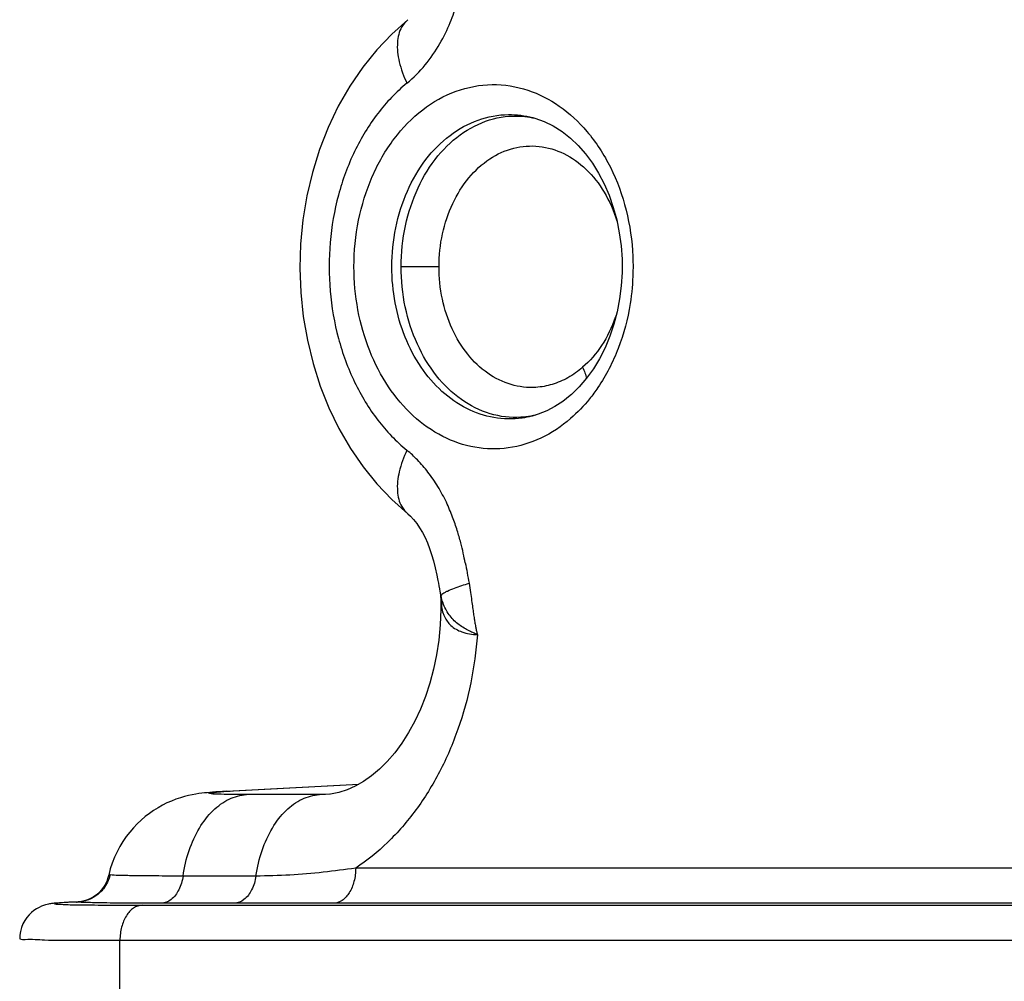
# Model space of a CAD drawing. Units: inches. Extents: x 236.2 to 252.6, y 206.6 to 227.7.
# Drawn here: x 239.1 to 239.5, y 211.2 to 211.6 of the extents above; entities that cross this region are included whole.
import ezdxf

# ---------------------------------------------------------------- set-up
doc = ezdxf.new("R2010")
doc.units = ezdxf.units.IN
doc.header["$MEASUREMENT"] = 0

msp = doc.modelspace()

# ---------------------------------------------------------------- linework, layer by layer
at = {"color": 9, "linetype": 'Continuous'}
for p, q in [((239.25371, 211.59571), (239.2537, 211.59569)), ((239.3071, 211.5539), (239.3072, 211.55388)), ((239.26704, 211.49017), (239.25086, 211.49017)), ((239.30729, 211.42649), (239.30722, 211.42647)), ((239.2537, 211.38465), (239.25371, 211.38463)), ((239.26779, 211.34755), (239.26779, 211.34751)), ((239.2681, 211.34484), (239.26779, 211.34484)), ((239.17923, 211.26623), (239.23276, 211.26914)), ((239.17781, 211.26619), (239.17923, 211.26623)), ((239.21595, 211.26466), (239.18478, 211.26466)), ((239.22015, 211.26488), (239.21595, 211.26466)), ((239.21841, 211.26472), (239.21595, 211.26466)), ((239.21847, 211.26473), (239.21841, 211.26472)), ((239.18879, 211.22988), (239.15762, 211.22988)), ((239.7562, 211.23324), (239.23142, 211.23325)), ((239.11212, 211.21877), (239.11235, 211.21879)), ((239.14015, 211.21743), (239.90466, 211.21743)), ((239.17957, 211.21828), (239.14839, 211.21828)), ((239.78149, 211.21825), (239.22194, 211.21825)), ((239.13067, 211.20243), (239.89519, 211.20243)), ((239.13067, 211.16741), (239.13067, 211.20243))]:
    msp.add_line(p, q, dxfattribs=at)
at = {"color": 7, "linetype": 'Continuous'}
for p, q in [((239.33012, 211.44251), (239.32698, 211.43885)), ((239.31996, 211.43263), (239.31657, 211.4304)), ((239.32313, 211.43514), (239.31996, 211.43263)), ((239.30945, 211.42714), (239.30729, 211.42648)), ((239.26779, 211.34806), (239.26779, 211.34747)), ((239.26779, 211.34743), (239.26779, 211.34484)), ((239.26779, 211.34484), (239.26779, 211.34374)), ((239.17623, 211.2661), (239.23283, 211.26919)), ((239.10487, 211.21842), (239.10402, 211.21836)), ((239.10579, 211.21848), (239.10487, 211.21842)), ((239.10681, 211.21854), (239.10579, 211.21848)), ((239.10853, 211.21862), (239.10681, 211.21854)), ((239.11051, 211.21871), (239.10853, 211.21862)), ((239.11235, 211.21879), (239.11051, 211.21871))]:
    msp.add_line(p, q, dxfattribs=at)
for points in [[(239.2537, 211.59569), (239.24686, 211.5896), (239.24043, 211.58284), (239.23445, 211.57543), (239.22895, 211.56738), (239.22399, 211.55875), (239.21965, 211.54967), (239.21595, 211.54022), (239.21291, 211.53043), (239.21054, 211.5204), (239.20886, 211.5102), (239.20786, 211.49988), (239.20756, 211.48951), (239.20795, 211.47916), (239.20903, 211.46889), (239.21078, 211.45877), (239.2132, 211.44885), (239.21627, 211.43921), (239.21998, 211.42991), (239.22429, 211.42102), (239.22919, 211.41258), (239.23462, 211.40469), (239.24053, 211.39738), (239.2469, 211.39069), (239.2537, 211.38465)], [(239.30712, 211.5539), (239.30805, 211.55364), (239.31202, 211.55223)], [(239.31202, 211.55223), (239.3159, 211.55032), (239.31964, 211.54794), (239.32322, 211.54513), (239.32658, 211.54192), (239.32971, 211.53834), (239.33262, 211.5344), (239.33528, 211.53011), (239.33765, 211.52554), (239.33975, 211.52068), (239.34154, 211.51555), (239.343, 211.51022), (239.34411, 211.50472), (239.34487, 211.4991), (239.34526, 211.49341)], [(239.34526, 211.49341), (239.34528, 211.4877), (239.34495, 211.48202)], [(239.34495, 211.48202), (239.34424, 211.47642), (239.34318, 211.47092), (239.34178, 211.46558), (239.34005, 211.46045), (239.33799, 211.45553), (239.33564, 211.45088)], [(239.33564, 211.45088), (239.33302, 211.44653), (239.33012, 211.44251)], [(239.32698, 211.43885), (239.32363, 211.43558), (239.32312, 211.43513)], [(239.31657, 211.4304), (239.31306, 211.42857), (239.30945, 211.42714)], [(239.25371, 211.38463), (239.25487, 211.38359), (239.2562, 211.38217), (239.25751, 211.38053), (239.25877, 211.37869), (239.25996, 211.37667), (239.26106, 211.3745), (239.26207, 211.37223), (239.26302, 211.36978), (239.26389, 211.36719), (239.26468, 211.36448), (239.26542, 211.36157), (239.26612, 211.35844), (239.26644, 211.35689)], [(239.26644, 211.35689), (239.2666, 211.3561), (239.26681, 211.35496), (239.26703, 211.35379), (239.26725, 211.35258), (239.26745, 211.35142)], [(239.26745, 211.35141), (239.26749, 211.35121), (239.26769, 211.34965), (239.26779, 211.34806)], [(239.26779, 211.34374), (239.26754, 211.33714), (239.26694, 211.33065), (239.26599, 211.32432), (239.26472, 211.3182), (239.26313, 211.31226), (239.26125, 211.30656), (239.25909, 211.30113), (239.25667, 211.29598), (239.25402, 211.29116), (239.25116, 211.28669), (239.24811, 211.28257), (239.24491, 211.27886), (239.2416, 211.27557), (239.23819, 211.27269), (239.23472, 211.27026), (239.23124, 211.26828), (239.22774, 211.26673), (239.22422, 211.26561)], [(239.1716, 211.2658), (239.17029, 211.2657), (239.16909, 211.2656), (239.16795, 211.2655), (239.16681, 211.26538), (239.16563, 211.26524), (239.16441, 211.26508), (239.16309, 211.26487), (239.1616, 211.26461), (239.15998, 211.26426), (239.15827, 211.26383), (239.15648, 211.26331), (239.15459, 211.26268), (239.15268, 211.26194), (239.15076, 211.2611), (239.14883, 211.26014), (239.14693, 211.25908), (239.14507, 211.25793), (239.14326, 211.25667), (239.14147, 211.2553), (239.13973, 211.25382), (239.13803, 211.25222), (239.13639, 211.2505), (239.13482, 211.24867), (239.13332, 211.24673), (239.13191, 211.24467), (239.1306, 211.24251), (239.1294, 211.24025), (239.12831, 211.23789), (239.12735, 211.23544), (239.12653, 211.2329), (239.12585, 211.23028), (239.12579, 211.23002)], [(239.17623, 211.2661), (239.17455, 211.266), (239.17301, 211.2659), (239.1716, 211.2658)], [(239.22422, 211.26561), (239.22071, 211.26493), (239.21841, 211.26472)], [(239.12579, 211.23002), (239.12555, 211.22911), (239.125, 211.22757)], [(239.125, 211.22757), (239.12424, 211.22603), (239.12326, 211.22454), (239.12205, 211.22313)], [(239.12205, 211.22313), (239.12067, 211.22189), (239.11915, 211.22083), (239.11751, 211.21999), (239.11587, 211.21938), (239.11428, 211.219), (239.11277, 211.21881), (239.11235, 211.21879)], [(239.10402, 211.21836), (239.10363, 211.21833), (239.10325, 211.2183), (239.10288, 211.21827), (239.10252, 211.21824), (239.10216, 211.2182), (239.1018, 211.21816), (239.10143, 211.21811), (239.10103, 211.21805), (239.1006, 211.21798), (239.10012, 211.21789), (239.09953, 211.21776), (239.09881, 211.21758), (239.09799, 211.21732), (239.09707, 211.21697), (239.09607, 211.2165), (239.095, 211.21591), (239.09392, 211.21518), (239.09285, 211.21431), (239.09181, 211.21329), (239.09084, 211.21214), (239.08996, 211.21084), (239.08921, 211.20941), (239.08859, 211.20788), (239.08815, 211.20626), (239.08788, 211.20457), (239.08781, 211.20308)]]:
    msp.add_lwpolyline(points, dxfattribs=at)
at = {"color": 9, "linetype": 'Continuous'}
for points, knots in [([(239.25334, 211.56859), (239.25619, 211.57091), (239.2614, 211.5762), (239.26746, 211.5851), (239.27184, 211.5941), (239.27482, 211.60243), (239.27683, 211.60983), (239.27784, 211.61445), (239.27826, 211.61659)], [0, 0, 0, 0, 0.01103209, 0.02209236, 0.03217188, 0.04097958, 0.04860556, 0.05515738, 0.05515738, 0.05515738, 0.05515738]), ([(239.25371, 211.59568), (239.25267, 211.59482), (239.25028, 211.59198), (239.2488, 211.58552), (239.24981, 211.5772), (239.25194, 211.57151), (239.25334, 211.56858)], [0, 0, 0, 0, 0.00403328, 0.01084846, 0.01915649, 0.02890404, 0.02890404, 0.02890404, 0.02890404]), ([(239.25334, 211.56859), (239.24871, 211.5648), (239.24013, 211.55579), (239.23027, 211.53947), (239.22342, 211.52074), (239.21991, 211.50054), (239.21991, 211.47983), (239.22341, 211.45962), (239.23026, 211.44089), (239.24013, 211.42456), (239.24871, 211.41554), (239.25334, 211.41175)], [0, 0, 0, 0, 0.0179302, 0.0369346, 0.0568583, 0.077395, 0.098147, 0.1186864, 0.1386151, 0.157626, 0.1755646, 0.1755646, 0.1755646, 0.1755646]), ([(239.2307, 211.49017), (239.2307, 211.49683), (239.23199, 211.51005), (239.23777, 211.52871), (239.24704, 211.54497), (239.25931, 211.55766), (239.27383, 211.56591), (239.28967, 211.56889), (239.30516, 211.56642), (239.31914, 211.55918), (239.33132, 211.54784), (239.3411, 211.53262), (239.34772, 211.51437), (239.3499, 211.499), (239.34999, 211.49007), (239.34994, 211.48782)], [0, 0, 0, 0, 0.0199714, 0.0395478, 0.0581991, 0.0756025, 0.0919073, 0.1075098, 0.1230155, 0.1380772, 0.1540829, 0.172394, 0.1918206, 0.2118861, 0.2186193, 0.2186193, 0.2186193, 0.2186193]), ([(239.24688, 211.49017), (239.24688, 211.49575), (239.24796, 211.50683), (239.25287, 211.52245), (239.2607, 211.53605), (239.27109, 211.54663), (239.28334, 211.55349), (239.29582, 211.55578), (239.30373, 211.55478), (239.3071, 211.5539)], [0, 0, 0, 0, 0.0167416, 0.033133, 0.0487719, 0.0633814, 0.0770972, 0.0902448, 0.1007042, 0.1007042, 0.1007042, 0.1007042]), ([(239.25086, 211.49017), (239.25086, 211.49605), (239.25206, 211.50765), (239.25736, 211.52385), (239.26581, 211.53765), (239.2769, 211.54804), (239.28991, 211.55412), (239.30076, 211.55495), (239.30666, 211.55395), (239.30813, 211.55361)], [0, 0, 0, 0, 0.0176432, 0.03467542, 0.05076182, 0.06568472, 0.07961034, 0.09303779, 0.09754269, 0.09754269, 0.09754269, 0.09754269]), ([(239.26704, 211.49017), (239.26704, 211.49489), (239.268, 211.5042), (239.27232, 211.5172), (239.27916, 211.52827), (239.28815, 211.53658), (239.29868, 211.54143), (239.30993, 211.54225), (239.32083, 211.53899), (239.33048, 211.53204), (239.33823, 211.52207), (239.34173, 211.51409), (239.34307, 211.50985)], [0, 0, 0, 0, 0.0141487, 0.0278322, 0.0407698, 0.0527967, 0.0640336, 0.0748952, 0.0858852, 0.0974882, 0.1100021, 0.1233471, 0.1233471, 0.1233471, 0.1233471]), ([(239.32327, 211.4253), (239.31943, 211.42198), (239.31109, 211.41639), (239.29685, 211.41204), (239.28217, 211.4123), (239.26803, 211.41717), (239.25534, 211.42623), (239.24473, 211.43886), (239.23677, 211.45432), (239.2318, 211.47174), (239.2307, 211.48399), (239.2307, 211.49017)], [0, 0, 0, 0, 0.0152156, 0.0297094, 0.043988, 0.0585279, 0.0738845, 0.0901984, 0.1075651, 0.125673, 0.144214, 0.144214, 0.144214, 0.144214]), ([(239.30653, 211.42629), (239.30522, 211.42597), (239.29995, 211.42495), (239.29035, 211.42509), (239.27843, 211.42914), (239.26772, 211.43668), (239.25875, 211.44722), (239.25203, 211.46015), (239.2478, 211.47473), (239.24688, 211.48499), (239.24688, 211.49017)], [0, 0, 0, 0, 0.0040379, 0.0160821, 0.0283133, 0.0412322, 0.0549066, 0.069469, 0.0846222, 0.1001618, 0.1001618, 0.1001618, 0.1001618]), ([(239.30635, 211.42637), (239.30491, 211.42611), (239.29909, 211.4254), (239.28849, 211.42666), (239.27591, 211.43304), (239.26522, 211.44348), (239.2571, 211.45714), (239.25201, 211.47305), (239.25086, 211.48441), (239.25086, 211.49017)], [0, 0, 0, 0, 0.00439302, 0.01754464, 0.0312716, 0.04598143, 0.06178071, 0.07847724, 0.09574786, 0.09574786, 0.09574786, 0.09574786]), ([(239.31546, 211.4399), (239.31319, 211.43922), (239.30731, 211.43814), (239.29755, 211.43925), (239.28736, 211.44434), (239.27869, 211.45269), (239.2721, 211.46366), (239.26796, 211.47643), (239.26704, 211.48555), (239.26704, 211.49017)], [0, 0, 0, 0, 0.00712378, 0.01776159, 0.02883838, 0.04069543, 0.05340716, 0.06682429, 0.08067851, 0.08067851, 0.08067851, 0.08067851]), ([(239.34994, 211.48782), (239.34983, 211.48333), (239.34885, 211.47227), (239.3444, 211.45535), (239.33758, 211.44196), (239.33264, 211.43529), (239.33139, 211.43374)], [0, 0, 0, 0, 0.01346653, 0.0332307, 0.05211929, 0.05810079, 0.05810079, 0.05810079, 0.05810079]), ([(239.34326, 211.4711), (239.34299, 211.47021), (239.34132, 211.46514), (239.33717, 211.45652), (239.33155, 211.44992), (239.32843, 211.44721)], [0, 0, 0, 0, 0.00278062, 0.01601742, 0.02842147, 0.02842147, 0.02842147, 0.02842147]), ([(239.32215, 211.44276), (239.32108, 211.44217), (239.31891, 211.44108), (239.31662, 211.44025), (239.31546, 211.4399)], [0, 0, 0, 0, 0.003662273, 0.007281174, 0.007281174, 0.007281174, 0.007281174]), ([(239.25334, 211.41175), (239.25194, 211.40882), (239.24981, 211.40314), (239.2488, 211.39482), (239.25028, 211.38836), (239.25267, 211.38552), (239.25371, 211.38466)], [0, 0, 0, 0, 0.00974749, 0.01805555, 0.02487074, 0.02890394, 0.02890394, 0.02890394, 0.02890394]), ([(239.27826, 211.36375), (239.278, 211.36508), (239.2774, 211.36794), (239.2763, 211.37251), (239.27483, 211.37768), (239.27285, 211.38347), (239.27017, 211.3898), (239.26669, 211.39629), (239.26256, 211.40236), (239.25809, 211.40753), (239.25491, 211.41047), (239.25334, 211.41175)], [0, 0, 0, 0, 0.00408614, 0.0087573, 0.01410049, 0.02019156, 0.0270952, 0.03471712, 0.04223698, 0.04907699, 0.05518079, 0.05518079, 0.05518079, 0.05518079]), ([(239.27826, 211.36375), (239.27855, 211.36232), (239.2791, 211.35939), (239.27961, 211.35645), (239.27986, 211.35494)], [0, 0, 0, 0, 0.004358622, 0.00895282, 0.00895282, 0.00895282, 0.00895282]), ([(239.27067, 211.35165), (239.27164, 211.35213), (239.27465, 211.35339), (239.27777, 211.35434), (239.27986, 211.35494)], [0, 0, 0, 0, 0.003245085, 0.009771831, 0.009771831, 0.009771831, 0.009771831]), ([(239.27986, 211.35494), (239.28008, 211.35361), (239.28047, 211.35114), (239.28097, 211.34769), (239.28138, 211.34471), (239.28173, 211.34214), (239.28207, 211.3399), (239.2824, 211.33793), (239.28272, 211.33616), (239.28307, 211.33453), (239.28334, 211.3335), (239.28343, 211.33298)], [0, 0, 0, 0, 0.00403827, 0.00749124, 0.01046475, 0.01305965, 0.01527367, 0.01726029, 0.01906001, 0.02066767, 0.02225784, 0.02225784, 0.02225784, 0.02225784]), ([(239.26803, 211.34795), (239.26805, 211.34769), (239.2681, 211.34692), (239.26812, 211.34614), (239.26811, 211.34562)], [0, 0, 0, 0, 0.000778627, 0.002336843, 0.002336843, 0.002336843, 0.002336843]), ([(239.28344, 211.33297), (239.28278, 211.33323), (239.28146, 211.33393), (239.27933, 211.33487), (239.27718, 211.33614), (239.27505, 211.33763), (239.27302, 211.33939), (239.27127, 211.3415), (239.26981, 211.34389), (239.26894, 211.34594), (239.26853, 211.34717), (239.26842, 211.34749)], [0, 0, 0, 0, 0.00211495, 0.00448303, 0.00697297, 0.00958154, 0.012273, 0.01499974, 0.01777623, 0.02066067, 0.02166664, 0.02166664, 0.02166664, 0.02166664]), ([(239.26882, 211.34204), (239.26898, 211.34159), (239.26975, 211.33971), (239.27204, 211.33647), (239.27711, 211.33369), (239.2812, 211.33309), (239.28343, 211.33297)], [0, 0, 0, 0, 0.00144564, 0.00608584, 0.01156756, 0.01828852, 0.01828852, 0.01828852, 0.01828852]), ([(239.28343, 211.33298), (239.28293, 211.32608), (239.28106, 211.31241), (239.27565, 211.2927), (239.26779, 211.2744), (239.25769, 211.25804), (239.24564, 211.24409), (239.23629, 211.23648), (239.23142, 211.23325)], [0, 0, 0, 0, 0.020748, 0.0412486, 0.0611367, 0.0803145, 0.0986798, 0.1162221, 0.1162221, 0.1162221, 0.1162221]), ([(239.15762, 211.22988), (239.15817, 211.2336), (239.15985, 211.24072), (239.16414, 211.25029), (239.16992, 211.25792), (239.17688, 211.26306), (239.18222, 211.26452), (239.18478, 211.26466)], [0, 0, 0, 0, 0.01129965, 0.02180382, 0.03126438, 0.03967528, 0.0473613, 0.0473613, 0.0473613, 0.0473613]), ([(239.1696, 211.265), (239.1693, 211.26506), (239.16821, 211.26521), (239.16916, 211.26543), (239.16939, 211.26546)], [0, 0, 0, 0, 0.000914035, 0.001618452, 0.001618452, 0.001618452, 0.001618452]), ([(239.16939, 211.26546), (239.16963, 211.26549), (239.17105, 211.26566), (239.17433, 211.26596), (239.17738, 211.26613), (239.17923, 211.26623)], [0, 0, 0, 0, 0.000713616, 0.004297758, 0.009873725, 0.009873725, 0.009873725, 0.009873725]), ([(239.18478, 211.26466), (239.18247, 211.26466), (239.17843, 211.26464), (239.17339, 211.26484), (239.17061, 211.26482), (239.1696, 211.265)], [0, 0, 0, 0, 0.00693491, 0.01208811, 0.01518823, 0.01518823, 0.01518823, 0.01518823]), ([(239.18879, 211.22988), (239.18935, 211.2336), (239.19103, 211.24072), (239.19532, 211.25029), (239.20109, 211.25792), (239.20806, 211.26306), (239.2134, 211.26452), (239.21595, 211.26466)], [0, 0, 0, 0, 0.01129954, 0.02180368, 0.03126424, 0.03967517, 0.04736125, 0.04736125, 0.04736125, 0.04736125]), ([(239.12646, 211.23036), (239.12596, 211.22822), (239.12463, 211.22547), (239.12264, 211.22331), (239.12211, 211.2228)], [0, 0, 0, 0, 0.006584004, 0.008791329, 0.008791329, 0.008791329, 0.008791329]), ([(239.12646, 211.23036), (239.12627, 211.23038), (239.12592, 211.23036), (239.1258, 211.23009), (239.12579, 211.23002)], [0, 0, 0, 0, 0.0005926733, 0.0008168928, 0.0008168928, 0.0008168928, 0.0008168928]), ([(239.15762, 211.22988), (239.15367, 211.22988), (239.14662, 211.2299), (239.13738, 211.22996), (239.13094, 211.23012), (239.12761, 211.23022), (239.12646, 211.23036)], [0, 0, 0, 0, 0.01183244, 0.02117349, 0.02769831, 0.0311626, 0.0311626, 0.0311626, 0.0311626]), ([(239.15762, 211.22988), (239.15731, 211.22783), (239.15622, 211.2241), (239.15305, 211.21968), (239.14985, 211.21832), (239.14839, 211.21828)], [0, 0, 0, 0, 0.00619573, 0.01147365, 0.01586198, 0.01586198, 0.01586198, 0.01586198]), ([(239.18879, 211.22988), (239.18849, 211.22783), (239.18739, 211.2241), (239.18423, 211.21968), (239.18103, 211.21832), (239.17957, 211.21828)], [0, 0, 0, 0, 0.00619624, 0.01147376, 0.01586114, 0.01586114, 0.01586114, 0.01586114]), ([(239.23142, 211.23325), (239.22682, 211.23261), (239.21748, 211.2314), (239.20326, 211.23016), (239.19364, 211.22988), (239.18879, 211.22988)], [0, 0, 0, 0, 0.01394504, 0.02824982, 0.04279623, 0.04279623, 0.04279623, 0.04279623]), ([(239.23142, 211.23325), (239.23142, 211.23134), (239.23097, 211.22766), (239.22902, 211.22282), (239.22599, 211.2193), (239.22322, 211.21828), (239.22194, 211.21825)], [0, 0, 0, 0, 0.00572493, 0.01097436, 0.01545892, 0.01929431, 0.01929431, 0.01929431, 0.01929431]), ([(239.12211, 211.2228), (239.12104, 211.2218), (239.1183, 211.2199), (239.11504, 211.21899), (239.11323, 211.21883)], [0, 0, 0, 0, 0.004396399, 0.009862121, 0.009862121, 0.009862121, 0.009862121]), ([(239.11212, 211.21877), (239.10974, 211.21868), (239.10768, 211.2187), (239.10131, 211.21804), (239.10804, 211.21761), (239.11335, 211.21761), (239.12607, 211.21742), (239.13491, 211.21743), (239.14015, 211.21743)], [0, 0, 0, 0, 0.00715518, 0.00951431, 0.01211292, 0.01950024, 0.03133464, 0.04703792, 0.04703792, 0.04703792, 0.04703792]), ([(239.14839, 211.21828), (239.1438, 211.21828), (239.13558, 211.2183), (239.12483, 211.21836), (239.11734, 211.21853), (239.11346, 211.21863), (239.11212, 211.21877)], [0, 0, 0, 0, 0.01377731, 0.02465355, 0.03224273, 0.03627808, 0.03627808, 0.03627808, 0.03627808]), ([(239.14015, 211.21743), (239.13887, 211.21739), (239.1361, 211.21637), (239.13306, 211.21286), (239.13111, 211.20802), (239.13067, 211.20434), (239.13067, 211.20243)], [0, 0, 0, 0, 0.00383555, 0.00832018, 0.01356952, 0.01929436, 0.01929436, 0.01929436, 0.01929436]), ([(239.08784, 211.20312), (239.08784, 211.20312), (239.08851, 211.20271), (239.09231, 211.20305), (239.10015, 211.20235), (239.11381, 211.20255), (239.1245, 211.20243), (239.13067, 211.20243)], [0, 0, 0, 0, 0.00000905, 0.00237283, 0.0106221, 0.02435228, 0.04285921, 0.04285921, 0.04285921, 0.04285921])]:
    msp.add_open_spline(points, degree=3, knots=knots, dxfattribs=at)
for points in [[(239.32843, 211.44721), (239.32649, 211.44553), (239.32438, 211.44402), (239.32215, 211.44276)], [(239.32843, 211.44721), (239.3292, 211.4457), (239.3298, 211.44405), (239.33001, 211.44237)], [(239.33139, 211.43374), (239.32894, 211.4307), (239.32622, 211.42785), (239.32327, 211.4253)], [(239.30838, 211.42679), (239.30771, 211.42663), (239.30703, 211.42649), (239.30635, 211.42637)], [(239.30722, 211.42647), (239.30699, 211.42641), (239.30676, 211.42635), (239.30653, 211.42629)], [(239.26746, 211.35141), (239.26757, 211.35077), (239.2677, 211.35013), (239.26786, 211.3495)], [(239.26786, 211.3495), (239.26799, 211.34992), (239.26833, 211.35028), (239.26869, 211.35054)], [(239.26786, 211.3495), (239.26793, 211.34899), (239.26799, 211.34847), (239.26803, 211.34795)], [(239.26813, 211.34848), (239.26804, 211.34882), (239.26795, 211.34916), (239.26786, 211.3495)], [(239.26842, 211.34749), (239.26832, 211.34782), (239.26822, 211.34815), (239.26813, 211.34848)], [(239.26869, 211.35054), (239.26896, 211.35074), (239.26925, 211.35091), (239.26955, 211.35107)], [(239.26955, 211.35107), (239.26992, 211.35127), (239.27029, 211.35147), (239.27067, 211.35165)], [(239.26779, 211.34751), (239.26779, 211.34662), (239.2679, 211.34571), (239.2681, 211.34484)], [(239.26811, 211.34562), (239.26811, 211.34536), (239.2681, 211.3451), (239.2681, 211.34484)], [(239.2681, 211.34484), (239.26826, 211.34389), (239.2685, 211.34295), (239.26882, 211.34204)], [(239.11323, 211.21883), (239.11286, 211.2188), (239.11249, 211.21878), (239.11212, 211.21877)]]:
    msp.add_open_spline(points, degree=3, dxfattribs=at)
at = {"color": 7, "linetype": 'Continuous'}
msp.add_open_spline([(239.22194, 211.21825), (239.21721, 211.21825), (239.20778, 211.21826), (239.19366, 211.21827), (239.18427, 211.21828), (239.17957, 211.21828)], degree=3, knots=[0, 0, 0, 0, 0.01420156, 0.02827678, 0.04237438, 0.04237438, 0.04237438, 0.04237438], dxfattribs=at)

doc.saveas('drawing.dxf')
